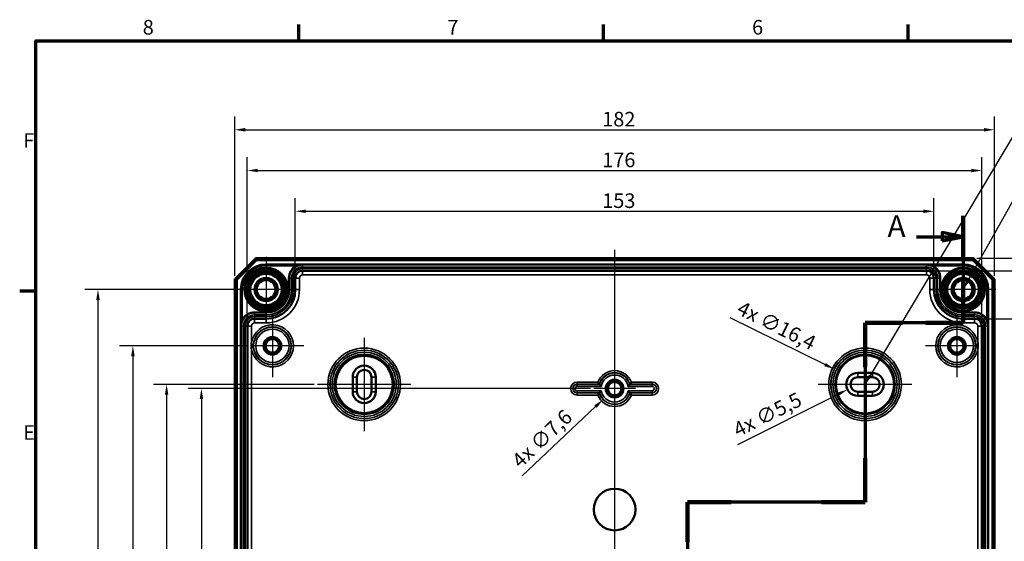
# Model space of a CAD drawing. Units: millimetres. Extents: x 16 to 588, y 6 to 415.
# Drawn here: x 16 to 252, y 290 to 415 of the extents above; entities that cross this region are included whole.
import ezdxf

# ---------------------------------------------------------------- set-up
doc = ezdxf.new("R2010")
doc.units = ezdxf.units.MM
doc.layers.get('0').update_dxf_attribs({"lineweight": 25})
for name, color, linetype, lineweight in [('Bemaßung (ISO)', 7, 'Continuous', 25), ('Mittellinie (ISO)', 7, 'Continuous', 25), ('Mittelpunktmarkierung (ISO)', 7, 'Continuous', 25), ('Rahmen (ISO)', 7, 'Continuous', 70), ('Schnittlinie (ISO)', 7, 'Continuous', 70), ('Sichtbar (ISO)', 7, 'Continuous', 50), ('Sichtbar schmal (ISO)', 7, 'Continuous', 35), ('Symbol (ISO)', 7, 'Continuous', 25)]:
    doc.layers.add(name, color=color, linetype=linetype, lineweight=lineweight)
doc.styles.add('Bezeichnungstext (DIN)', font='isocpeur.ttf')
doc.styles.add('Notiztext (DIN)', font='isocpeur.ttf')
doc.dimstyles.new('Standard (DIN)', dxfattribs={"dimtxt": 3.5, "dimasz": 2.5, "dimexe": 3.175, "dimexo": 0.8, "dimgap": 0.8, "dimtad": 1, "dimrnd": 1e-08, "dimtxsty": 'Notiztext (DIN)', "dimcen": 0.09, "dimdle": 10, "dimclrd": 256, "dimclre": 256, "dimclrt": 256, "dimadec": 0, "dimazin": 0, "dimtfac": 1, "dimtmove": 0, "dimatfit": 3, "dimfxl": 1, "dimtolj": 1, "dimtzin": 0, "dimlwd": -1, "dimlwe": -1, "dimarcsym": 0})
doc.dimstyles.new('Standard - Methode 2a (DIN)$7', dxfattribs={"dimtxt": 3.5, "dimasz": 2.5, "dimexe": 3.175, "dimexo": 0.8, "dimgap": 0.8, "dimtad": 1, "dimtih": 1, "dimtoh": 1, "dimrnd": 1e-08, "dimtxsty": 'Notiztext (DIN)', "dimcen": 0.09, "dimdle": 10, "dimclrd": 256, "dimclre": 256, "dimclrt": 256, "dimazin": 2, "dimtfac": 1, "dimtmove": 0, "dimatfit": 3, "dimfxl": 1, "dimtolj": 1, "dimlwd": -1, "dimlwe": -1, "dimarcsym": 0})

# ---------------------------------------------------------------- blocks, each defined once
blk = doc.blocks.new('Ränder Vorgaberahmen')
at = {"layer": 'Rahmen (ISO)'}
for p, q in [((83, 410), (83, 413.9)), ((156, 410), (156, 413.9)), ((229, 410), (229, 413.9)), ((20, 350), (16.1, 350))]:
    blk.add_line(p, q, dxfattribs=at)
at = {"layer": 'Rahmen (ISO)', "flags": 128}
blk.add_lwpolyline([(20, 10), (20, 410), (584, 410), (584, 10), (20, 10)], dxfattribs=at)
at = {"layer": 'Rahmen (ISO)', "char_height": 3.5, "attachment_point": 7, "style": 'Notiztext (DIN)'}
for s, insert in [('8', (45.58, 410.4)), ('7', (118.58, 410.4)), ('6', (191.58, 410.4)), ('F', (16.93, 383.25)), ('E', (16.93, 313.25))]:
    blk.add_mtext(s, dxfattribs=dict(at, insert=insert))
blk = doc.blocks.new('2DTransSchnitt0')
at = {"layer": 'Schnittlinie (ISO)', "linetype": 'Continuous'}
for p, q in [((242.14, 368.01), (242.14, 342.37)), ((242.14, 363), (237.14, 364)), ((237.14, 364), (237.14, 362)), ((230.96, 363), (237.14, 363)), ((237.14, 363), (242.14, 363)), ((237.14, 362), (242.14, 363)), ((242.14, 342.37), (218.64, 342.37)), ((218.64, 342.37), (218.64, 299.35)), ((218.64, 299.35), (176.14, 299.35)), ((176.14, 299.35), (176.14, 169.01)), ((176.14, 173.76), (171.14, 174.76)), ((171.14, 174.76), (171.14, 172.76)), ((165.07, 173.76), (171.14, 173.76)), ((171.14, 173.76), (176.14, 173.76)), ((171.14, 172.76), (176.14, 173.76))]:
    blk.add_line(p, q, dxfattribs=at)
at = {"layer": 'Schnittlinie (ISO)', "linetype": 'Continuous', "lineweight": 140}
for p, q in [((242.14, 368.01), (242.14, 357.99)), ((242.14, 352.39), (242.14, 342.37)), ((227.59, 342.37), (218.64, 342.37)), ((218.64, 342.37), (218.64, 331.76)), ((242.14, 342.37), (233.19, 342.37)), ((218.64, 309.96), (218.64, 299.35)), ((186.58, 299.35), (176.14, 299.35)), ((176.14, 299.35), (176.14, 289.84)), ((218.64, 299.35), (208.21, 299.35)), ((176.14, 178.52), (176.14, 169.01))]:
    blk.add_line(p, q, dxfattribs=at)
at = {"layer": 'Schnittlinie (ISO)', "linetype": 'Continuous', "flags": 128}
for points in [[(237.14, 362), (242.14, 363), (237.14, 364), (237.14, 362)], [(171.14, 172.76), (176.14, 173.76), (171.14, 174.76), (171.14, 172.76)]]:
    blk.add_lwpolyline(points, dxfattribs=at)
at = {"layer": 'Schnittlinie (ISO)'}
for points in [[(237.14, 362), (242.14, 363), (237.14, 364), (237.14, 362)], [(171.14, 172.76), (176.14, 173.76), (171.14, 174.76), (171.14, 172.76)]]:
    blk.add_solid(points, dxfattribs=at)
at = {"layer": 'Schnittlinie (ISO)', "char_height": 5.25, "attachment_point": 7, "style": 'Bezeichnungstext (DIN)'}
for insert in [(224.01, 361.29), (167.15, 166.51)]:
    blk.add_mtext('A', dxfattribs=dict(at, insert=insert))
blk = doc.blocks.new('*D8')
at = {"layer": 'Bemaßung (ISO)', "transparency": 16777216}
for p, q in [((82.14, 353.92), (82.14, 372.29)), ((235.14, 353.92), (235.14, 372.29)), ((84.64, 369.12), (232.64, 369.12))]:
    blk.add_line(p, q, dxfattribs=at)
for points in [[(84.64, 369.53), (84.64, 368.7), (82.14, 369.12)], [(232.64, 369.53), (232.64, 368.7), (235.14, 369.12)]]:
    blk.add_solid(points, dxfattribs=at)
at = {"layer": 'Defpoints', "color": 0, "transparency": 16777216}
for p in [(235.14, 369.12), (82.14, 353.12), (235.14, 353.12)]:
    blk.add_point(p, dxfattribs=at)
at = {"layer": 'Bemaßung (ISO)', "transparency": 16777216, "insert": (155.67, 373.42), "char_height": 3.5, "attachment_point": 1, "style": 'Notiztext (DIN)'}
blk.add_mtext('\\A1;153', dxfattribs=at)
blk = doc.blocks.new('*D9')
at = {"layer": 'Bemaßung (ISO)', "transparency": 16777216}
for p, q in [((70.64, 342.42), (70.64, 382.07)), ((246.64, 342.42), (246.64, 382.07)), ((73.14, 378.89), (244.14, 378.89))]:
    blk.add_line(p, q, dxfattribs=at)
for points in [[(73.14, 379.31), (73.14, 378.48), (70.64, 378.89)], [(244.14, 379.31), (244.14, 378.48), (246.64, 378.89)]]:
    blk.add_solid(points, dxfattribs=at)
at = {"layer": 'Defpoints', "color": 0, "transparency": 16777216}
for p in [(246.64, 378.89), (70.64, 341.62), (246.64, 341.62)]:
    blk.add_point(p, dxfattribs=at)
at = {"layer": 'Bemaßung (ISO)', "transparency": 16777216, "insert": (155.67, 383.19), "char_height": 3.5, "attachment_point": 1, "style": 'Notiztext (DIN)'}
blk.add_mtext('\\A1;176', dxfattribs=at)
blk = doc.blocks.new('*D10')
at = {"layer": 'Bemaßung (ISO)', "transparency": 16777216}
for p, q in [((67.64, 353.67), (67.64, 391.83)), ((249.64, 353.67), (249.64, 391.83)), ((70.14, 388.66), (247.14, 388.66))]:
    blk.add_line(p, q, dxfattribs=at)
for points in [[(70.14, 389.08), (70.14, 388.24), (67.64, 388.66)], [(247.14, 389.08), (247.14, 388.24), (249.64, 388.66)]]:
    blk.add_solid(points, dxfattribs=at)
at = {"layer": 'Defpoints', "color": 0, "transparency": 16777216}
for p in [(249.64, 388.66), (67.64, 352.87), (249.64, 352.87)]:
    blk.add_point(p, dxfattribs=at)
at = {"layer": 'Bemaßung (ISO)', "transparency": 16777216, "insert": (155.67, 392.96), "char_height": 3.5, "attachment_point": 1, "style": 'Notiztext (DIN)'}
blk.add_mtext('\\A1;182', dxfattribs=at)
blk = doc.blocks.new('*D11')
at = {"layer": 'Bemaßung (ISO)', "transparency": 16777216}
for p, q in [((245.69, 343.37), (263.12, 343.37)), ((259.94, 340.87), (259.94, 194.37)), ((245.69, 191.87), (263.12, 191.87))]:
    blk.add_line(p, q, dxfattribs=at)
for points in [[(259.52, 340.87), (260.36, 340.87), (259.94, 343.37)], [(259.52, 194.37), (260.36, 194.37), (259.94, 191.87)]]:
    blk.add_solid(points, dxfattribs=at)
at = {"layer": 'Defpoints', "color": 0, "transparency": 16777216}
for p in [(244.89, 343.37), (244.89, 191.87), (259.94, 191.87)]:
    blk.add_point(p, dxfattribs=at)
at = {"layer": 'Bemaßung (ISO)', "transparency": 16777216, "insert": (254.94, 263.16), "char_height": 3.5, "attachment_point": 1, "rotation": 90, "style": 'Notiztext (DIN)'}
blk.add_mtext('\\A1;151,5', dxfattribs=at)
blk = doc.blocks.new('*D12')
at = {"layer": 'Bemaßung (ISO)', "transparency": 16777216}
for p, q in [((234.19, 354.87), (272.89, 354.87)), ((269.72, 352.37), (269.72, 182.87)), ((234.19, 180.37), (272.89, 180.37))]:
    blk.add_line(p, q, dxfattribs=at)
for points in [[(269.3, 352.37), (270.13, 352.37), (269.72, 354.87)], [(269.3, 182.87), (270.13, 182.87), (269.72, 180.37)]]:
    blk.add_solid(points, dxfattribs=at)
at = {"layer": 'Defpoints', "color": 0, "transparency": 16777216}
for p in [(233.39, 354.87), (233.39, 180.37), (269.72, 180.37)]:
    blk.add_point(p, dxfattribs=at)
at = {"layer": 'Bemaßung (ISO)', "transparency": 16777216, "insert": (264.72, 262.63), "char_height": 3.5, "attachment_point": 1, "rotation": 90, "style": 'Notiztext (DIN)'}
blk.add_mtext('\\A1;174,5', dxfattribs=at)
blk = doc.blocks.new('*D13')
at = {"layer": 'Bemaßung (ISO)', "transparency": 16777216}
for p, q in [((245.44, 357.87), (283.16, 357.87)), ((279.98, 355.37), (279.98, 179.87)), ((245.44, 177.37), (283.16, 177.37))]:
    blk.add_line(p, q, dxfattribs=at)
for points in [[(279.57, 355.37), (280.4, 355.37), (279.98, 357.87)], [(279.57, 179.87), (280.4, 179.87), (279.98, 177.37)]]:
    blk.add_solid(points, dxfattribs=at)
at = {"layer": 'Defpoints', "color": 0, "transparency": 16777216}
for p in [(244.64, 357.87), (244.64, 177.37), (279.98, 177.37)]:
    blk.add_point(p, dxfattribs=at)
at = {"layer": 'Bemaßung (ISO)', "transparency": 16777216, "insert": (274.98, 262.81), "char_height": 3.5, "attachment_point": 1, "rotation": 90, "style": 'Notiztext (DIN)'}
blk.add_mtext('\\A1;180,5', dxfattribs=at)
blk = doc.blocks.new('*D14')
at = {"layer": 'Bemaßung (ISO)', "transparency": 16777216}
for p, q in [((152.84, 326.62), (56.47, 326.62)), ((59.64, 324.12), (59.64, 211.12)), ((152.84, 208.62), (56.47, 208.62))]:
    blk.add_line(p, q, dxfattribs=at)
for points in [[(59.23, 324.12), (60.06, 324.12), (59.64, 326.62)], [(59.23, 211.12), (60.06, 211.12), (59.64, 208.62)]]:
    blk.add_solid(points, dxfattribs=at)
at = {"layer": 'Defpoints', "color": 0, "transparency": 16777216}
for p in [(153.64, 326.62), (59.64, 208.62), (153.64, 208.62)]:
    blk.add_point(p, dxfattribs=at)
at = {"layer": 'Bemaßung (ISO)', "transparency": 16777216, "insert": (55.34, 264.99), "char_height": 3.5, "attachment_point": 1, "rotation": 90, "style": 'Notiztext (DIN)'}
blk.add_mtext('\\A1;118', dxfattribs=at)
blk = doc.blocks.new('*D15')
at = {"layer": 'Bemaßung (ISO)', "transparency": 16777216}
for p, q in [((86.64, 327.62), (48.13, 327.62)), ((51.3, 325.12), (51.3, 210.12)), ((86.64, 207.62), (48.13, 207.62))]:
    blk.add_line(p, q, dxfattribs=at)
for points in [[(50.88, 325.12), (51.72, 325.12), (51.3, 327.62)], [(50.88, 210.12), (51.72, 210.12), (51.3, 207.62)]]:
    blk.add_solid(points, dxfattribs=at)
at = {"layer": 'Defpoints', "color": 0, "transparency": 16777216}
for p in [(87.44, 327.62), (51.3, 207.62), (87.44, 207.62)]:
    blk.add_point(p, dxfattribs=at)
at = {"layer": 'Bemaßung (ISO)', "transparency": 16777216, "insert": (47, 264.64), "char_height": 3.5, "attachment_point": 1, "rotation": 90, "style": 'Notiztext (DIN)'}
blk.add_mtext('\\A1;120', dxfattribs=at)
blk = doc.blocks.new('*D16')
at = {"layer": 'Bemaßung (ISO)', "transparency": 16777216}
for p, q in [((70.84, 336.87), (40.05, 336.87)), ((43.23, 334.37), (43.23, 200.87)), ((70.84, 198.37), (40.05, 198.37))]:
    blk.add_line(p, q, dxfattribs=at)
for points in [[(42.81, 334.37), (43.64, 334.37), (43.23, 336.87)], [(42.81, 200.87), (43.64, 200.87), (43.23, 198.37)]]:
    blk.add_solid(points, dxfattribs=at)
at = {"layer": 'Defpoints', "color": 0, "transparency": 16777216}
for p in [(71.64, 336.87), (43.23, 198.37), (71.64, 198.37)]:
    blk.add_point(p, dxfattribs=at)
at = {"layer": 'Bemaßung (ISO)', "transparency": 16777216, "insert": (38.23, 262.81), "char_height": 3.5, "attachment_point": 1, "rotation": 90, "style": 'Notiztext (DIN)'}
blk.add_mtext('\\A1;138,5', dxfattribs=at)
blk = doc.blocks.new('*D17')
at = {"layer": 'Bemaßung (ISO)', "transparency": 16777216}
for p, q in [((79.95, 350.37), (31.68, 350.37)), ((34.86, 347.87), (34.86, 187.37)), ((74.34, 184.87), (31.68, 184.87))]:
    blk.add_line(p, q, dxfattribs=at)
for points in [[(34.44, 347.87), (35.27, 347.87), (34.86, 350.37)], [(34.44, 187.37), (35.27, 187.37), (34.86, 184.87)]]:
    blk.add_solid(points, dxfattribs=at)
at = {"layer": 'Defpoints', "color": 0, "transparency": 16777216}
for p in [(80.75, 350.37), (34.86, 184.87), (75.14, 184.87)]:
    blk.add_point(p, dxfattribs=at)
at = {"layer": 'Bemaßung (ISO)', "transparency": 16777216, "insert": (29.86, 262.81), "char_height": 3.5, "attachment_point": 1, "rotation": 90, "style": 'Notiztext (DIN)'}
blk.add_mtext('\\A1;165,5', dxfattribs=at)
blk = doc.blocks.new('*D24')
at = {"layer": 'Bemaßung (ISO)', "transparency": 16777216}
for p, q in [((158.55, 326.62), (158.73, 326.62)), ((158.64, 326.53), (158.64, 326.71)), ((136.53, 305.7), (154.07, 322.29))]:
    blk.add_line(p, q, dxfattribs=at)
blk.add_solid([(153.78, 322.59), (154.36, 321.99), (155.89, 324.01)], dxfattribs=at)
at = {"layer": 'Defpoints', "color": 0, "transparency": 16777216}
for p in [(161.4, 329.23), (155.89, 324.01)]:
    blk.add_point(p, dxfattribs=at)
at = {"layer": 'Bemaßung (ISO)', "transparency": 16777216, "insert": (133.68, 309.88), "char_height": 3.5, "attachment_point": 1, "rotation": 43.4122, "style": 'Notiztext (DIN)'}
blk.add_mtext('\\A1;\\fISOCPEUR|b0|i0;\\H3.5000;4x ∅7,6', dxfattribs=at)
blk = doc.blocks.new('*D26')
at = {"layer": 'Bemaßung (ISO)', "transparency": 16777216}
for p, q in [((186.26, 343.67), (209.06, 332.37)), ((218.55, 327.62), (218.73, 327.62)), ((218.64, 327.53), (218.64, 327.71))]:
    blk.add_line(p, q, dxfattribs=at)
blk.add_solid([(209.24, 332.74), (208.87, 332), (211.3, 331.26)], dxfattribs=at)
at = {"layer": 'Defpoints', "color": 0, "transparency": 16777216}
for p in [(211.3, 331.26), (225.99, 323.98)]:
    blk.add_point(p, dxfattribs=at)
at = {"layer": 'Bemaßung (ISO)', "transparency": 16777216, "insert": (189.2, 347.8), "char_height": 3.5, "attachment_point": 1, "rotation": 333.6287, "style": 'Notiztext (DIN)'}
blk.add_mtext('\\A1;\\fISOCPEUR|b0|i0;\\H3.5000;4x ∅16,4', dxfattribs=at)
blk = doc.blocks.new('*D27')
at = {"layer": 'Bemaßung (ISO)', "transparency": 16777216}
for p, q in [((216.8, 327.62), (216.98, 327.62)), ((216.89, 327.53), (216.89, 327.71)), ((188.18, 313.21), (212.2, 325.26))]:
    blk.add_line(p, q, dxfattribs=at)
blk.add_solid([(212.01, 325.64), (212.39, 324.89), (214.43, 326.39)], dxfattribs=at)
at = {"layer": 'Defpoints', "color": 0, "transparency": 16777216}
for p in [(219.35, 328.85), (214.43, 326.39)]:
    blk.add_point(p, dxfattribs=at)
at = {"layer": 'Bemaßung (ISO)', "transparency": 16777216, "insert": (186.65, 318.04), "char_height": 3.5, "attachment_point": 1, "rotation": 26.6415, "style": 'Notiztext (DIN)'}
blk.add_mtext('\\A1;\\fISOCPEUR|b0|i0;\\H3.5000;4x ∅5,5', dxfattribs=at)

msp = doc.modelspace()

# ---------------------------------------------------------------- linework, layer by layer
at = {"layer": 'Mittellinie (ISO)', "linetype": 'Continuous'}
msp.add_line((158.6423, 359.9011), (158.6423, 173.4795), dxfattribs=at)
at = {"layer": 'Mittelpunktmarkierung (ISO)', "linetype": 'Continuous'}
for p, q in [((75.1423, 358.1671), (75.1423, 342.5706)), ((242.1423, 358.1671), (242.1423, 342.5706)), ((82.9406, 350.3688), (67.344, 350.3688)), ((249.9406, 350.3688), (234.344, 350.3688)), ((76.6423, 344.4145), (76.6423, 329.3232)), ((240.6423, 344.4145), (240.6423, 329.3232)), ((98.6423, 338.8171), (98.6423, 316.4206)), ((218.6423, 338.8171), (218.6423, 316.4206)), ((84.188, 336.8688), (71.6423, 336.8688)), ((245.6423, 336.8688), (233.0966, 336.8688)), ((158.6423, 333.4145), (158.6423, 321.6188)), ((109.8406, 327.6188), (87.444, 327.6188)), ((163.6423, 326.6188), (153.6423, 326.6188)), ((229.8406, 327.6188), (207.444, 327.6188))]:
    msp.add_line(p, q, dxfattribs=at)
at = {"layer": 'Sichtbar (ISO)'}
for p, q in [((72.6423, 357.8688), (67.6423, 352.8688)), ((68.1423, 352.6617), (72.8494, 357.3688)), ((244.6423, 357.8688), (72.6423, 357.8688)), ((72.6423, 357.8688), (72.8494, 357.3688)), ((72.8494, 357.3688), (244.4352, 357.3688)), ((244.6423, 357.8688), (244.4352, 357.3688)), ((244.4352, 357.3688), (249.1423, 352.6617)), ((249.6423, 352.8688), (244.6423, 357.8688)), ((233.3923, 354.8664), (83.8923, 354.8664)), ((67.6423, 352.8688), (67.6423, 182.3688)), ((68.1423, 352.6617), (67.6423, 352.8688)), ((68.1423, 182.5759), (68.1423, 352.6617)), ((82.1423, 353.1164), (82.1423, 350.3688)), ((235.1423, 350.3688), (235.1423, 353.1164)), ((249.6423, 352.8688), (249.1423, 352.6617)), ((249.1423, 352.6617), (249.1423, 182.5759)), ((249.6423, 182.3688), (249.6423, 352.8688)), ((75.1423, 343.3688), (72.3947, 343.3688)), ((244.8899, 343.3688), (242.1423, 343.3688)), ((70.6447, 341.6188), (70.6447, 193.6188)), ((246.6399, 193.6188), (246.6399, 341.6188)), ((216.8923, 330.3688), (220.3923, 330.3688)), ((95.8923, 325.8688), (95.8923, 329.3688)), ((96.8923, 325.8688), (96.8923, 329.3688)), ((100.3923, 329.3688), (100.3923, 325.8688)), ((101.3923, 329.3688), (101.3923, 325.8688)), ((216.8923, 329.3688), (220.3923, 329.3688)), ((220.3923, 325.8688), (216.8923, 325.8688)), ((220.3923, 324.8688), (216.8923, 324.8688))]:
    msp.add_line(p, q, dxfattribs=at)
for centre, radius in [((75.1423, 350.3688), 4.488), ((75.1423, 350.3688), 4.188), ((75.1423, 350.3688), 4.15), ((75.1423, 350.3688), 3.7835), ((242.1423, 350.3688), 5.0249), ((242.1423, 350.3688), 4.488), ((242.1423, 350.3688), 4.188), ((242.1423, 350.3688), 4.15), ((242.1423, 350.3688), 3.7835), ((75.1423, 350.3688), 2.8), ((75.1423, 350.3688), 2.5), ((75.1423, 350.3688), 2.25), ((242.1423, 350.3688), 2.8), ((242.1423, 350.3688), 2.5), ((242.1423, 350.3688), 2.25), ((76.6423, 336.8688), 1.9913), ((76.6423, 336.8688), 1.7), ((76.6423, 336.8688), 1.6215), ((240.6423, 336.8688), 1.9913), ((240.6423, 336.8688), 1.7), ((240.6423, 336.8688), 1.6215), ((218.6423, 327.6188), 6.9825), ((158.6423, 326.6188), 1.9913), ((158.6423, 326.6188), 1.7), ((158.6423, 326.6188), 1.6215), ((158.6423, 297.6188), 5)]:
    msp.add_circle(centre, radius, dxfattribs=at)
for centre, radius, start, end in [((83.8923, 353.1164), 1.75, 90, 180), ((233.3923, 353.1164), 1.75, 0, 90), ((75.1423, 350.3688), 7, 270, 0), ((242.1423, 350.3688), 7, 180, 270), ((72.3947, 341.6188), 1.75, 90, 180), ((244.8899, 341.6188), 1.75, 0, 90), ((98.6423, 329.3688), 2.75, 0, 180), ((98.6423, 329.3688), 1.75, 0, 180), ((216.8923, 327.6188), 2.75, 90, 270), ((220.3923, 327.6188), 2.75, 270, 90), ((216.8923, 327.6188), 1.75, 90, 270), ((220.3923, 327.6188), 1.75, 270, 90), ((98.6423, 325.8688), 2.75, 180, 0), ((98.6423, 325.8688), 1.75, 180, 0)]:
    msp.add_arc(centre, radius, start, end, dxfattribs=at)
for points, knots in [([(71.6447, 337.5638), (71.6435, 337.549), (71.6424, 337.5341), (71.6401, 337.5039), (71.639, 337.4886), (71.6296, 337.3564), (71.6238, 337.2394), (71.6178, 337.0378), (71.6166, 336.9533), (71.6166, 336.7843), (71.6178, 336.6998), (71.6238, 336.4982), (71.6296, 336.3812), (71.639, 336.249), (71.6401, 336.2337), (71.6424, 336.2035), (71.6435, 336.1887), (71.6447, 336.1738)], [-0.134672215, -0.134672215, -0.134672215, -0.134672215, -0.130193621, -0.130193621, -0.125591294, -0.125591294, -0.09044866, -0.09044866, -0.065096811, -0.065096811, -0.039744961, -0.039744961, -0.004602327, -0.004602327, 0, 0, 0.004478593, 0.004478593, 0.004478593, 0.004478593]), ([(245.6399, 336.1738), (245.6411, 336.1887), (245.6422, 336.2035), (245.6445, 336.2337), (245.6456, 336.249), (245.655, 336.3812), (245.6608, 336.4982), (245.6668, 336.6998), (245.668, 336.7843), (245.668, 336.9533), (245.6668, 337.0378), (245.6608, 337.2394), (245.655, 337.3564), (245.6456, 337.4886), (245.6445, 337.5039), (245.6422, 337.5341), (245.6411, 337.549), (245.6399, 337.5638)], [-0.134672214, -0.134672214, -0.134672214, -0.134672214, -0.130193621, -0.130193621, -0.125591294, -0.125591294, -0.09044866, -0.09044866, -0.06509681, -0.06509681, -0.039744961, -0.039744961, -0.004602327, -0.004602327, 0, 0, 0.004478593, 0.004478593, 0.004478593, 0.004478593]), ([(154.9935, 327.6645), (154.9932, 327.6649), (154.9866, 327.6737), (154.9611, 327.7077), (154.9414, 327.734), (154.8883, 327.8059), (154.8531, 327.8541), (154.7875, 327.9454), (154.7582, 327.9867), (154.698, 328.0723), (154.6671, 328.1167), (154.6358, 328.1624), (154.6351, 328.1634), (154.6344, 328.1645)], [0, 0, 0, 0, 0.0157889075, 0.0157889075, 0.0332879688, 0.0332879688, 0.0547667927, 0.0547667927, 0.0706469912, 0.0706469912, 0.0867787029, 0.0867787029, 0.0871590833, 0.0871590833, 0.0871590833, 0.0871590833]), ([(162.2911, 327.6645), (162.2914, 327.6649), (162.298, 327.6737), (162.3235, 327.7077), (162.3432, 327.734), (162.3963, 327.8059), (162.4315, 327.8541), (162.4971, 327.9454), (162.5264, 327.9867), (162.5866, 328.0723), (162.6175, 328.1167), (162.6488, 328.1624), (162.6495, 328.1634), (162.6502, 328.1645)], [-0.087308024, -0.087308024, -0.087308024, -0.087308024, -0.0714228095, -0.0714228095, -0.0538170097, -0.0538170097, -0.0322071722, -0.0322071722, -0.0162301097, -0.0162301097, 0, 0, 0.0003827006, 0.0003827006, 0.0003827006, 0.0003827006]), ([(154.9935, 325.5731), (154.9932, 325.5727), (154.9866, 325.5639), (154.9611, 325.53), (154.9414, 325.5036), (154.8883, 325.4317), (154.8531, 325.3836), (154.7875, 325.2923), (154.7582, 325.251), (154.698, 325.1654), (154.6671, 325.1209), (154.6358, 325.0753), (154.6351, 325.0742), (154.6344, 325.0732)], [-0.087308024, -0.087308024, -0.087308024, -0.087308024, -0.0714228095, -0.0714228095, -0.0538170097, -0.0538170097, -0.0322071722, -0.0322071722, -0.0162301097, -0.0162301097, 0, 0, 0.0003827006, 0.0003827006, 0.0003827006, 0.0003827006]), ([(155.4293, 327.1208), (155.4284, 327.1218), (155.4275, 327.1229), (155.3879, 327.1692), (155.3496, 327.2148), (155.2771, 327.3026), (155.2427, 327.345), (155.1704, 327.4352), (155.1338, 327.4818), (155.0791, 327.5521), (155.0593, 327.578), (155.0335, 327.6116), (155.0269, 327.6203), (155.0266, 327.6208)], [-0.0004127306, -0.0004127306, -0.0004127306, -0.0004127306, 0, 0, 0.0178548163, 0.0178548163, 0.0350148056, 0.0350148056, 0.0564717728, 0.0564717728, 0.0739473812, 0.0739473812, 0.0898024191, 0.0898024191, 0.0898024191, 0.0898024191]), ([(155.4293, 326.1168), (155.4284, 326.1158), (155.4275, 326.1147), (155.3879, 326.0685), (155.3496, 326.0228), (155.2771, 325.935), (155.2427, 325.8926), (155.1704, 325.8024), (155.1338, 325.7558), (155.0791, 325.6855), (155.0593, 325.6596), (155.0335, 325.626), (155.0269, 325.6173), (155.0266, 325.6169)], [-0.0895379964, -0.0895379964, -0.0895379964, -0.0895379964, -0.0891283638, -0.0891283638, -0.0714075654, -0.0714075654, -0.0543763787, -0.0543763787, -0.0330804671, -0.0330804671, -0.0157360303, -0.0157360303, 0, 0, 0, 0]), ([(161.8553, 327.1208), (161.8562, 327.1218), (161.8571, 327.1229), (161.8967, 327.1692), (161.935, 327.2148), (162.0075, 327.3026), (162.0419, 327.345), (162.1142, 327.4352), (162.1508, 327.4818), (162.2055, 327.5521), (162.2253, 327.578), (162.251, 327.6116), (162.2577, 327.6203), (162.258, 327.6208)], [-0.0895379964, -0.0895379964, -0.0895379964, -0.0895379964, -0.0891283638, -0.0891283638, -0.0714075654, -0.0714075654, -0.0543763787, -0.0543763787, -0.0330804671, -0.0330804671, -0.0157360303, -0.0157360303, 0, 0, 0, 0]), ([(161.8553, 326.1168), (161.8562, 326.1158), (161.8571, 326.1147), (161.8967, 326.0685), (161.935, 326.0228), (162.0075, 325.935), (162.0419, 325.8926), (162.1142, 325.8024), (162.1508, 325.7558), (162.2055, 325.6855), (162.2253, 325.6596), (162.251, 325.626), (162.2577, 325.6173), (162.258, 325.6169)], [-0.0004127306, -0.0004127306, -0.0004127306, -0.0004127306, 0, 0, 0.0178548163, 0.0178548163, 0.0350148056, 0.0350148056, 0.0564717728, 0.0564717728, 0.0739473812, 0.0739473812, 0.0898024191, 0.0898024191, 0.0898024191, 0.0898024191]), ([(162.2911, 325.5731), (162.2914, 325.5727), (162.298, 325.5639), (162.3235, 325.53), (162.3432, 325.5036), (162.3963, 325.4317), (162.4315, 325.3836), (162.4971, 325.2923), (162.5264, 325.251), (162.5866, 325.1654), (162.6175, 325.1209), (162.6488, 325.0753), (162.6495, 325.0742), (162.6502, 325.0732)], [0, 0, 0, 0, 0.0157889075, 0.0157889075, 0.0332879688, 0.0332879688, 0.0547667927, 0.0547667927, 0.0706469912, 0.0706469912, 0.0867787029, 0.0867787029, 0.0871590833, 0.0871590833, 0.0871590833, 0.0871590833])]:
    msp.add_open_spline(points, degree=3, knots=knots, dxfattribs=at)
for points in [[(154.9935, 327.6645), (155.01, 327.6425), (155.0266, 327.6208)], [(154.9935, 325.5731), (155.01, 325.5951), (155.0266, 325.6169)], [(162.2911, 327.6645), (162.2745, 327.6425), (162.258, 327.6208)], [(162.2911, 325.5731), (162.2745, 325.5951), (162.258, 325.6169)]]:
    msp.add_open_spline(points, degree=2, dxfattribs=at)
at = {"layer": 'Sichtbar schmal (ISO)'}
for p, q in [((75.1423, 356.2681), (75.1423, 356.4681)), ((242.1423, 356.4681), (75.1423, 356.4681)), ((75.1423, 356.2681), (242.1423, 356.2681)), ((75.1423, 356.2681), (75.1423, 356.2671)), ((75.1423, 356.2671), (75.1423, 356.0671)), ((83.8923, 356.2671), (75.1423, 356.2671)), ((83.8923, 356.2671), (83.8923, 356.2636)), ((83.8923, 355.7636), (83.8923, 356.2636)), ((233.3923, 356.2636), (83.8923, 356.2636)), ((242.1423, 356.2671), (233.3923, 356.2671)), ((233.3923, 356.2671), (233.3923, 356.2636)), ((233.3923, 356.2636), (233.3923, 355.7636)), ((242.1423, 356.2681), (242.1423, 356.4681)), ((242.1423, 356.2681), (242.1423, 356.2671)), ((242.1423, 356.2671), (242.1423, 356.0671)), ((75.1423, 356.0671), (82.3076, 356.0671)), ((82.4022, 355.8909), (82.3076, 356.0671)), ((83.8923, 355.7636), (233.3923, 355.7636)), ((233.3923, 355.3692), (83.8923, 355.3692)), ((83.8923, 355.3692), (83.8923, 354.8692)), ((83.8923, 354.8664), (83.8923, 354.8692)), ((83.8923, 354.8692), (233.3923, 354.8692)), ((83.8923, 353.8664), (83.8923, 354.8664)), ((83.8923, 353.8664), (233.3923, 353.8664)), ((233.3923, 354.8692), (233.3923, 355.3692)), ((233.3923, 354.8664), (233.3923, 354.8692)), ((233.3923, 354.8664), (233.3923, 353.8664)), ((234.8824, 355.8909), (234.977, 356.0671)), ((234.977, 356.0671), (242.1423, 356.0671)), ((80.743, 353.1164), (80.543, 353.1164)), ((80.543, 353.1164), (80.543, 350.3688)), ((80.743, 350.3688), (80.743, 353.1164)), ((80.743, 353.1164), (80.7451, 353.1164)), ((80.7451, 353.1164), (80.7451, 350.3688)), ((80.7451, 353.1164), (81.2451, 353.1164)), ((81.2451, 350.3688), (81.2451, 353.1164)), ((81.6395, 353.1164), (81.6395, 350.3688)), ((81.6395, 353.1164), (82.1395, 353.1164)), ((82.1423, 353.1164), (82.1395, 353.1164)), ((82.1395, 350.3688), (82.1395, 353.1164)), ((83.1423, 353.1164), (82.1423, 353.1164)), ((83.1423, 350.3688), (83.1423, 353.1164)), ((234.1423, 353.1164), (235.1423, 353.1164)), ((234.1423, 353.1164), (234.1423, 350.3688)), ((235.1423, 353.1164), (235.1451, 353.1164)), ((235.6451, 353.1164), (235.1451, 353.1164)), ((235.1451, 353.1164), (235.1451, 350.3688)), ((235.6451, 350.3688), (235.6451, 353.1164)), ((236.5395, 353.1164), (236.0395, 353.1164)), ((236.0395, 353.1164), (236.0395, 350.3688)), ((236.5416, 353.1164), (236.5395, 353.1164)), ((236.5395, 350.3688), (236.5395, 353.1164)), ((236.5416, 353.1164), (236.7416, 353.1164)), ((236.5416, 353.1164), (236.5416, 350.3688)), ((236.7416, 350.3688), (236.7416, 353.1164)), ((69.243, 350.3688), (69.043, 350.3688)), ((69.043, 350.3688), (69.043, 184.8688)), ((69.243, 184.8688), (69.243, 350.3688)), ((69.243, 350.3688), (69.244, 350.3688)), ((69.244, 350.3688), (69.444, 350.3688)), ((69.244, 350.3688), (69.244, 341.6188)), ((69.444, 343.2035), (69.444, 350.3688)), ((80.743, 350.3688), (80.543, 350.3688)), ((80.743, 350.3688), (80.7451, 350.3688)), ((80.7451, 350.3688), (81.2451, 350.3688)), ((81.6395, 350.3688), (82.1395, 350.3688)), ((82.1423, 350.3688), (82.1395, 350.3688)), ((83.1423, 350.3688), (82.1423, 350.3688)), ((234.1423, 350.3688), (235.1423, 350.3688)), ((235.1423, 350.3688), (235.1451, 350.3688)), ((235.6451, 350.3688), (235.1451, 350.3688)), ((236.5395, 350.3688), (236.0395, 350.3688)), ((236.5416, 350.3688), (236.5395, 350.3688)), ((236.5416, 350.3688), (236.7416, 350.3688)), ((247.8406, 350.3688), (247.8406, 343.2035)), ((248.0405, 350.3688), (247.8406, 350.3688)), ((248.0405, 341.6188), (248.0405, 350.3688)), ((248.0416, 350.3688), (248.0405, 350.3688)), ((248.0416, 350.3688), (248.2416, 350.3688)), ((248.0416, 350.3688), (248.0416, 184.8688)), ((248.2416, 184.8688), (248.2416, 350.3688)), ((72.3947, 344.7681), (72.3947, 344.9681)), ((75.1423, 344.9681), (72.3947, 344.9681)), ((72.3947, 344.7681), (75.1423, 344.7681)), ((72.3947, 344.7681), (72.3947, 344.766)), ((75.1423, 344.766), (72.3947, 344.766)), ((72.3947, 344.766), (72.3947, 344.266)), ((75.1423, 344.7681), (75.1423, 344.9681)), ((75.1423, 344.7681), (75.1423, 344.766)), ((75.1423, 344.766), (75.1423, 344.266)), ((242.1423, 344.7681), (242.1423, 344.9681)), ((244.8899, 344.9681), (242.1423, 344.9681)), ((242.1423, 344.7681), (244.8899, 344.7681)), ((242.1423, 344.7681), (242.1423, 344.766)), ((244.8899, 344.766), (242.1423, 344.766)), ((242.1423, 344.766), (242.1423, 344.266)), ((244.8899, 344.7681), (244.8899, 344.9681)), ((244.8899, 344.7681), (244.8899, 344.766)), ((244.8899, 344.766), (244.8899, 344.266)), ((69.6202, 343.1089), (69.444, 343.2035)), ((72.3947, 344.266), (75.1423, 344.266)), ((75.1423, 343.8716), (72.3947, 343.8716)), ((72.3947, 343.8716), (72.3947, 343.3716)), ((72.3947, 343.3688), (72.3947, 343.3716)), ((72.3947, 343.3716), (75.1423, 343.3716)), ((72.3947, 342.3688), (72.3947, 343.3688)), ((72.3947, 342.3688), (75.1423, 342.3688)), ((75.1423, 343.8716), (75.1423, 343.3716)), ((75.1423, 343.3688), (75.1423, 343.3716)), ((75.1423, 342.3688), (75.1423, 343.3688)), ((242.1423, 344.266), (244.8899, 344.266)), ((244.8899, 343.8716), (242.1423, 343.8716)), ((242.1423, 343.8716), (242.1423, 343.3716)), ((242.1423, 343.3688), (242.1423, 343.3716)), ((242.1423, 343.3716), (244.8899, 343.3716)), ((242.1423, 342.3688), (242.1423, 343.3688)), ((242.1423, 342.3688), (244.8899, 342.3688)), ((244.8899, 343.8716), (244.8899, 343.3716)), ((244.8899, 343.3688), (244.8899, 343.3716)), ((244.8899, 342.3688), (244.8899, 343.3688)), ((247.6644, 343.1089), (247.8406, 343.2035)), ((69.244, 341.6188), (69.2475, 341.6188)), ((69.2475, 341.6188), (69.2475, 193.6188)), ((69.2475, 341.6188), (69.7475, 341.6188)), ((69.7475, 193.6188), (69.7475, 341.6188)), ((70.1419, 341.6188), (70.1419, 193.6188)), ((70.1419, 341.6188), (70.6419, 341.6188)), ((70.6447, 341.6188), (70.6419, 341.6188)), ((70.6419, 193.6188), (70.6419, 341.6188)), ((71.6447, 341.6188), (70.6447, 341.6188)), ((71.6447, 337.5638), (71.6447, 341.6188)), ((245.6399, 341.6188), (246.6399, 341.6188)), ((245.6399, 341.6188), (245.6399, 337.5638)), ((246.6399, 341.6188), (246.6427, 341.6188)), ((247.1426, 341.6188), (246.6427, 341.6188)), ((246.6427, 341.6188), (246.6427, 193.6188)), ((247.1426, 193.6188), (247.1426, 341.6188)), ((248.0371, 341.6188), (247.5371, 341.6188)), ((247.5371, 341.6188), (247.5371, 193.6188)), ((248.0405, 341.6188), (248.0371, 341.6188)), ((248.0371, 193.6188), (248.0371, 341.6188)), ((71.6447, 199.0638), (71.6447, 336.1738)), ((245.6399, 336.1738), (245.6399, 199.0638)), ((216.8923, 329.3688), (216.8923, 330.3688)), ((220.3923, 330.3688), (220.3923, 329.3688)), ((95.8923, 329.3688), (96.8923, 329.3688)), ((100.3923, 329.3688), (101.3923, 329.3688)), ((149.6423, 327.6645), (149.6423, 328.1645)), ((154.6344, 328.1645), (149.6423, 328.1645)), ((167.6423, 328.1645), (162.6502, 328.1645)), ((167.6423, 327.6645), (167.6423, 328.1645)), ((96.8923, 325.8688), (95.8923, 325.8688)), ((100.3923, 325.8688), (101.3923, 325.8688)), ((149.6423, 327.6645), (154.9935, 327.6645)), ((149.6423, 327.6645), (149.6423, 327.6208)), ((155.0266, 327.6208), (149.6423, 327.6208)), ((149.6423, 327.6208), (149.6423, 327.1208)), ((149.6423, 327.1208), (155.4293, 327.1208)), ((155.4293, 326.1168), (149.6423, 326.1168)), ((149.6423, 325.6169), (149.6423, 326.1168)), ((149.6423, 325.6169), (155.0266, 325.6169)), ((149.6423, 325.5731), (149.6423, 325.6169)), ((149.6423, 325.5731), (149.6423, 325.0732)), ((154.9935, 325.5731), (149.6423, 325.5731)), ((161.8553, 327.1208), (167.6423, 327.1208)), ((167.6423, 326.1168), (161.8553, 326.1168)), ((167.6423, 327.6208), (162.258, 327.6208)), ((162.258, 325.6169), (167.6423, 325.6169)), ((162.2911, 327.6645), (167.6423, 327.6645)), ((167.6423, 325.5731), (162.2911, 325.5731)), ((167.6423, 327.6645), (167.6423, 327.6208)), ((167.6423, 327.6208), (167.6423, 327.1208)), ((167.6423, 325.6169), (167.6423, 326.1168)), ((167.6423, 325.5731), (167.6423, 325.6169)), ((167.6423, 325.5731), (167.6423, 325.0732)), ((216.8923, 324.8688), (216.8923, 325.8688)), ((220.3923, 324.8688), (220.3923, 325.8688)), ((149.6423, 325.0732), (154.6344, 325.0732)), ((162.6502, 325.0732), (167.6423, 325.0732))]:
    msp.add_line(p, q, dxfattribs=at)
for centre, radius in [((75.1423, 350.3688), 5.2983), ((75.1423, 350.3688), 5.0983), ((75.1423, 350.3688), 5.0267), ((75.1423, 350.3688), 4.8267), ((242.1423, 350.3688), 5.2983), ((242.1423, 350.3688), 5.0983), ((76.6423, 336.8688), 4.5457), ((76.6423, 336.8688), 4.502), ((76.6423, 336.8688), 4.002), ((240.6423, 336.8688), 4.5457), ((240.6423, 336.8688), 4.502), ((240.6423, 336.8688), 4.002), ((76.6423, 336.8688), 2.1983), ((76.6423, 336.8688), 1.9983), ((240.6423, 336.8688), 2.1983), ((240.6423, 336.8688), 1.9983), ((98.6423, 327.6188), 8.6983), ((98.6423, 327.6188), 8.1983), ((98.6423, 327.6188), 8.1913), ((98.6423, 327.6188), 7.6913), ((218.6423, 327.6188), 8.6983), ((218.6423, 327.6188), 8.1983), ((218.6423, 327.6188), 8.1913), ((218.6423, 327.6188), 7.6913), ((98.6423, 327.6188), 7.1993), ((98.6423, 327.6188), 6.9993), ((98.6423, 327.6188), 6.9832), ((98.6423, 327.6188), 6.7832), ((218.6423, 327.6188), 7.1993), ((218.6423, 327.6188), 6.9993), ((158.6423, 326.6188), 2.1983), ((158.6423, 326.6188), 1.9983)]:
    msp.add_circle(centre, radius, dxfattribs=at)
for centre, radius, start, end in [((75.1423, 350.3688), 6.0993, 90, 180), ((75.1423, 350.3688), 5.8993, 90, 180), ((75.1423, 350.3688), 5.8983, 90, 180), ((83.8923, 353.1164), 3.1472, 90, 180), ((233.3923, 353.1164), 3.1472, 0, 90), ((242.1423, 350.3688), 6.0993, 0, 90), ((242.1423, 350.3688), 5.8993, 0, 90), ((242.1423, 350.3688), 5.8983, 0, 90), ((75.1423, 350.3688), 5.6983, 90, 180), ((75.1423, 350.3688), 5, 350, 260), ((83.8923, 353.1164), 3.3493, 118.238185, 180), ((83.8923, 353.1164), 3.1493, 118.238185, 180), ((83.8923, 353.1164), 2.6472, 90, 180), ((83.8923, 353.1164), 2.2528, 90, 180), ((83.8923, 353.1164), 1.7528, 90, 180), ((83.8923, 353.1164), 0.75, 90, 180), ((233.3923, 353.1164), 2.6472, 0, 90), ((233.3923, 353.1164), 2.2528, 0, 90), ((233.3923, 353.1164), 1.7528, 0, 90), ((233.3923, 353.1164), 0.75, 0, 90), ((233.3923, 353.1164), 3.1493, 0, 61.761815), ((233.3923, 353.1164), 3.3493, 0, 61.761815), ((242.1423, 350.3688), 5, 350, 260), ((242.1423, 350.3688), 5.6983, 0, 90), ((75.1423, 350.3688), 5.4007, 270, 0), ((75.1423, 350.3688), 5.6007, 270, 0), ((75.1423, 350.3688), 5.6028, 270, 0), ((75.1423, 350.3688), 6.1028, 270, 0), ((75.1423, 350.3688), 6.4972, 270, 0), ((75.1423, 350.3688), 6.9972, 270, 0), ((75.1423, 350.3688), 8, 270, 0), ((242.1423, 350.3688), 8, 180, 270), ((242.1423, 350.3688), 6.9972, 180, 270), ((242.1423, 350.3688), 6.4972, 180, 270), ((242.1423, 350.3688), 6.1028, 180, 270), ((242.1423, 350.3688), 5.6028, 180, 270), ((242.1423, 350.3688), 5.6007, 180, 270), ((242.1423, 350.3688), 5.4007, 180, 270), ((72.3947, 341.6188), 3.1472, 90, 180), ((72.3947, 341.6188), 3.3493, 90, 151.761815), ((72.3947, 341.6188), 3.1493, 90, 151.761815), ((244.8899, 341.6188), 3.3493, 28.238185, 90), ((244.8899, 341.6188), 3.1493, 28.238185, 90), ((244.8899, 341.6188), 3.1472, 0, 90), ((72.3947, 341.6188), 2.6472, 90, 180), ((72.3947, 341.6188), 2.2528, 90, 180), ((72.3947, 341.6188), 1.7528, 90, 180), ((72.3947, 341.6188), 0.75, 90, 180), ((244.8899, 341.6188), 2.6472, 0, 90), ((244.8899, 341.6188), 2.2528, 0, 90), ((244.8899, 341.6188), 1.7528, 0, 90), ((244.8899, 341.6188), 0.75, 0, 90), ((76.6423, 336.8688), 5.0457, 187.917586, 172.082414), ((240.6423, 336.8688), 5.0457, 7.917586, 352.082414), ((158.6423, 326.6188), 4.2957, 21.089039, 158.910961), ((158.6423, 326.6188), 3.7957, 15.991284, 164.008716), ((158.6423, 326.6188), 3.752, 15.488833, 164.511167), ((149.6423, 326.6188), 1.5457, 90, 270), ((158.6423, 326.6188), 3.252, 8.879806, 171.120194), ((167.6423, 326.6188), 1.5457, 270, 90), ((149.6423, 326.6188), 1.0457, 90, 270), ((149.6423, 326.6188), 1.002, 90, 270), ((149.6423, 326.6188), 0.502, 90, 270), ((158.6423, 326.6188), 3.7957, 195.991284, 344.008716), ((158.6423, 326.6188), 3.752, 195.488833, 344.511167), ((158.6423, 326.6188), 3.252, 188.879806, 351.120194), ((167.6423, 326.6188), 1.0457, 270, 90), ((167.6423, 326.6188), 1.002, 270, 90), ((167.6423, 326.6188), 0.502, 270, 90), ((158.6423, 326.6188), 4.2957, 201.089039, 338.910961)]:
    msp.add_arc(centre, radius, start, end, dxfattribs=at)
for points, knots in [([(83.8923, 356.2671), (83.694, 356.2669), (83.4941, 356.258), (83.1001, 356.2221), (82.9063, 356.1955), (82.577, 356.1336), (82.4401, 356.1026), (82.3076, 356.0671)], [-0.170129112, -0.170129112, -0.170129112, -0.170129112, -0.107200133, -0.107200133, -0.045116179, -0.045116179, 0, 0, 0, 0]), ([(82.4022, 355.8909), (82.5268, 355.9578), (82.6555, 356.0161), (82.9651, 356.1325), (83.1474, 356.1825), (83.5179, 356.25), (83.7059, 356.2668), (83.8923, 356.2671)], [0, 0, 0, 0, 0.045116179, 0.045116179, 0.107200133, 0.107200133, 0.170129112, 0.170129112, 0.170129112, 0.170129112]), ([(234.977, 356.0671), (234.8445, 356.1026), (234.7076, 356.1336), (234.3473, 356.2014), (234.1212, 356.2306), (233.7263, 356.2607), (233.5587, 356.267), (233.3923, 356.2671)], [-0.169278713, -0.169278713, -0.169278713, -0.169278713, -0.124162534, -0.124162534, -0.051976648, -0.051976648, 0.0008504, 0.0008504, 0.0008504, 0.0008504]), ([(233.3923, 356.2671), (233.5488, 356.2669), (233.7064, 356.255), (234.0777, 356.1984), (234.2903, 356.1435), (234.6291, 356.0161), (234.7578, 355.9578), (234.8824, 355.8909)], [-0.0008504, -0.0008504, -0.0008504, -0.0008504, 0.051976648, 0.051976648, 0.124162534, 0.124162534, 0.169278713, 0.169278713, 0.169278713, 0.169278713]), ([(69.444, 343.2035), (69.4085, 343.071), (69.3775, 342.9341), (69.3097, 342.5738), (69.2805, 342.3477), (69.2505, 341.9529), (69.2441, 341.7853), (69.244, 341.6188)], [-0.169278713, -0.169278713, -0.169278713, -0.169278713, -0.124162534, -0.124162534, -0.051976648, -0.051976648, 0.0008504, 0.0008504, 0.0008504, 0.0008504]), ([(69.244, 341.6188), (69.2442, 341.7753), (69.2561, 341.9329), (69.3127, 342.3042), (69.3676, 342.5168), (69.495, 342.8556), (69.5533, 342.9843), (69.6202, 343.1089)], [-0.0008504, -0.0008504, -0.0008504, -0.0008504, 0.051976648, 0.051976648, 0.124162534, 0.124162534, 0.169278713, 0.169278713, 0.169278713, 0.169278713]), ([(247.6644, 343.1089), (247.7313, 342.9843), (247.7896, 342.8556), (247.906, 342.546), (247.956, 342.3637), (248.0235, 341.9932), (248.0403, 341.8052), (248.0405, 341.6188)], [0, 0, 0, 0, 0.045116179, 0.045116179, 0.107200133, 0.107200133, 0.170129112, 0.170129112, 0.170129112, 0.170129112]), ([(248.0405, 341.6188), (248.0404, 341.8171), (248.0315, 342.017), (247.9956, 342.411), (247.969, 342.6048), (247.9071, 342.9341), (247.8761, 343.071), (247.8406, 343.2035)], [-0.170129112, -0.170129112, -0.170129112, -0.170129112, -0.107200133, -0.107200133, -0.045116179, -0.045116179, 0, 0, 0, 0])]:
    msp.add_open_spline(points, degree=3, knots=knots, dxfattribs=at)

# ---------------------------------------------------------------- block references
msp.add_blockref('Ränder Vorgaberahmen', (0, 0))
at = {"layer": 'Schnittlinie (ISO)'}
msp.add_blockref('2DTransSchnitt0', (0, 0), dxfattribs=at)

# ---------------------------------------------------------------- dimensions: what is measured, and where the dimension line sits
at = {"layer": 'Bemaßung (ISO)'}
for base, p1, p2, angle, picture, middle in [((249.6423, 388.6583), (67.6423, 352.8688), (249.6423, 352.8688), 180, '*D10', (158.6423, 388.6583)), ((246.6399, 378.8919), (70.6447, 341.6188), (246.6399, 341.6188), 180, '*D9', (158.6423, 378.8919)), ((235.1423, 369.1164), (82.1423, 353.1164), (235.1423, 353.1164), 180, '*D8', (158.6423, 369.1164)), ((279.9839, 177.3688), (244.6423, 357.8688), (244.6423, 177.3688), 90, '*D13', (279.9839, 267.6188)), ((269.7161, 180.3713), (233.3923, 354.8664), (233.3923, 180.3713), 90, '*D12', (269.7161, 267.6188)), ((34.8557, 184.8688), (80.7451, 350.3688), (75.1423, 184.8688), 90, '*D17', (34.8557, 267.6188)), ((259.941, 191.8688), (244.8899, 343.3688), (244.8899, 191.8688), 90, '*D11', (259.941, 267.6188)), ((43.2258, 198.3688), (71.6423, 336.8688), (71.6423, 198.3688), 90, '*D16', (43.2258, 267.6188)), ((51.3008, 207.6188), (87.444, 327.6188), (87.444, 207.6188), 90, '*D15', (51.3008, 267.6188)), ((59.6423, 208.6188), (153.6423, 326.6188), (153.6423, 208.6188), 90, '*D14', (59.6423, 267.6188))]:
    dim = msp.add_linear_dim(base=base, p1=p1, p2=p2, angle=angle, dimstyle='Standard (DIN)', override={"dimgap": 0.8, "dimdec": 2, "dimtol": 0, "dimlim": 0, "dimtp": 0, "dimtm": 0, "dimtdec": 2, "dimtofl": 0, "dimatfit": 1}, dxfattribs=at)
    dim.commit()
    dim.dimension.update_dxf_attribs({"geometry": picture, "text_midpoint": middle, "dimtype": 160})
for p1, p2, override, picture, middle in [((225.9874, 323.9773), (211.2972, 331.2604), {"dimgap": 0.8, "dimdec": 2, "dimlfac": 1, "dimtol": 0, "dimlim": 0, "dimtp": 0, "dimtm": 0, "dimtdec": 2, "dimtofl": 0}, '*D26', (195.0548, 339.313)), ((161.3996, 329.2274), (155.885, 324.0103), {"dimgap": 0.8, "dimdec": 1, "dimlfac": 1, "dimtol": 0, "dimlim": 0, "dimtp": 0, "dimtm": 0, "dimtdec": 2, "dimtofl": 0}, '*D24', (142.8989, 311.7247)), ((219.3503, 328.8519), (214.4343, 326.3857), {"dimgap": 0.8, "dimdec": 2, "dimlfac": 1, "dimtol": 0, "dimlim": 0, "dimtp": 0, "dimtm": 0, "dimtdec": 2, "dimtofl": 0}, '*D27', (196.0101, 317.1429))]:
    dim = msp.add_diameter_dim_2p(p1=p1, p2=p2, text='\\fISOCPEUR|b0|i0;\\H3.5000;4x <>', dimstyle='Standard (DIN)', override=override, dxfattribs=at)
    dim.commit()
    dim.dimension.update_dxf_attribs({"geometry": picture, "text_midpoint": middle, "dimtype": 163})

# ---------------------------------------------------------------- leaders
at = {"layer": 'Symbol (ISO)', "annotation_type": 0, "has_hookline": 1, "hookline_direction": 0}
for points, text_width in [([(218.6423, 327.6188), (259.2173, 395.6861), (261.7173, 395.6861)], 27.9576), ([(242.1423, 350.3688), (259.1578, 380.7132), (261.6578, 380.7132)], 62.3)]:
    msp.add_leader(points, dimstyle='Standard - Methode 2a (DIN)$7', override={"dimgap": 0, "dimtad": 1}, dxfattribs=dict(at, text_width=text_width))

doc.saveas('drawing.dxf')
